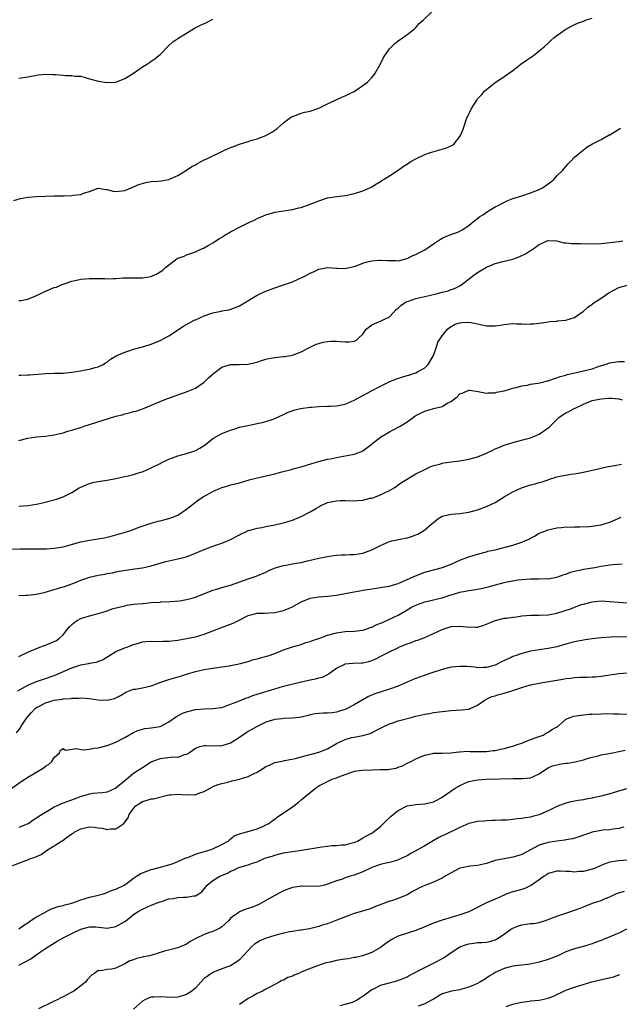
# Model space of a CAD drawing. Units: inches. Extents: x 2523000 to 2526000, y 1557000 to 1560000.
# Drawn here: x 2524319 to 2524455, y 1558332 to 1558555 of the extents above; entities that cross this region are included whole.
import ezdxf

# ---------------------------------------------------------------- set-up
doc = ezdxf.new("R2010")
doc.units = ezdxf.units.IN
doc.header["$MEASUREMENT"] = 0
doc.layers.add('LD25231557_2ft', color=142, linetype='Continuous')

msp = doc.modelspace()

# ---------------------------------------------------------------- linework, layer by layer
at = {"layer": 'LD25231557_2ft'}
for points, elevation in [([(2524317.87, 1558514.13), (2524319.39, 1558514.61), (2524321.11, 1558514.89), (2524323, 1558515.03), (2524327, 1558515.21), (2524327.19, 1558515.19), (2524329, 1558515.24), (2524329.23, 1558515.23), (2524331, 1558515.27), (2524331.33, 1558515.33), (2524333, 1558515.5), (2524333.88, 1558515.88), (2524335, 1558516.18), (2524337, 1558516.96), (2524338.67, 1558516.67), (2524339, 1558516.66), (2524340.26, 1558516.26), (2524341, 1558516.21), (2524342.33, 1558516.33), (2524343, 1558516.44), (2524344.82, 1558517.18), (2524345, 1558517.24), (2524346.2, 1558517.8), (2524347.75, 1558518.25), (2524349, 1558518.45), (2524350.56, 1558518.56), (2524351.36, 1558518.64), (2524353, 1558518.9), (2524355, 1558519.78), (2524357, 1558521.04), (2524358.17, 1558521.83), (2524359, 1558522.24), (2524359.47, 1558522.53), (2524360.32, 1558523), (2524361, 1558523.34), (2524361.61, 1558523.61), (2524365.48, 1558525.48), (2524367, 1558526.19), (2524367.62, 1558526.38), (2524369, 1558526.95), (2524371, 1558527.55), (2524371.83, 1558527.83), (2524373, 1558528.14), (2524375, 1558528.91), (2524376.35, 1558529.65), (2524377, 1558530.09), (2524377.52, 1558530.48), (2524379, 1558531.76), (2524380.66, 1558533), (2524380.87, 1558533.13), (2524381, 1558533.2), (2524381.28, 1558533.28), (2524383, 1558533.91), (2524383.84, 1558534.16), (2524385, 1558534.41), (2524387, 1558535.04), (2524389, 1558536.02), (2524391.1, 1558537), (2524392.37, 1558537.63), (2524393, 1558537.88), (2524393.72, 1558538.28), (2524395, 1558538.87), (2524395.22, 1558539), (2524397, 1558540.2), (2524398, 1558541), (2524399, 1558541.99), (2524399.47, 1558542.53), (2524399.79, 1558543), (2524400.89, 1558545), (2524401.59, 1558546.41), (2524401.95, 1558547), (2524403, 1558548.49), (2524403.48, 1558549), (2524404.26, 1558549.74), (2524405, 1558550.32), (2524405.98, 1558551), (2524407, 1558551.73), (2524408.6, 1558553), (2524409, 1558553.36), (2524409.77, 1558554.23), (2524410.64, 1558555), (2524412.68, 1558557)], 6766), ([(2524319, 1558491.45), (2524319.52, 1558491.52), (2524321, 1558491.82), (2524323, 1558492.64), (2524324.59, 1558493.41), (2524326.05, 1558494.05), (2524327, 1558494.4), (2524327.5, 1558494.5), (2524328.55, 1558495), (2524329, 1558495.19), (2524331, 1558495.86), (2524332.08, 1558496.08), (2524333, 1558496.29), (2524335, 1558496.47), (2524336.49, 1558496.49), (2524337, 1558496.46), (2524338.44, 1558496.44), (2524339, 1558496.39), (2524340.45, 1558496.45), (2524341, 1558496.45), (2524342.59, 1558496.59), (2524344.65, 1558496.65), (2524347, 1558496.64), (2524349, 1558496.93), (2524350.41, 1558497.59), (2524351.62, 1558498.38), (2524352.24, 1558499), (2524354.87, 1558501), (2524355, 1558501.08), (2524356.46, 1558501.54), (2524357, 1558501.87), (2524358.32, 1558502.32), (2524359, 1558502.51), (2524359.3, 1558502.7), (2524359.97, 1558503), (2524361, 1558503.39), (2524361.92, 1558503.92), (2524363, 1558504.57), (2524364.46, 1558505.54), (2524365, 1558505.85), (2524365.67, 1558506.33), (2524367, 1558507.07), (2524369, 1558508.12), (2524371, 1558509.09), (2524372.31, 1558509.69), (2524373, 1558510.05), (2524375, 1558510.88), (2524377, 1558511.48), (2524377.55, 1558511.55), (2524379, 1558511.81), (2524381, 1558512.09), (2524382.48, 1558512.48), (2524383, 1558512.6), (2524385, 1558513.33), (2524386.21, 1558513.79), (2524387, 1558514.1), (2524389, 1558514.72), (2524391.05, 1558515.05), (2524393, 1558515.3), (2524393.39, 1558515.39), (2524395, 1558515.7), (2524396.06, 1558516.06), (2524397, 1558516.33), (2524398.58, 1558517), (2524399, 1558517.25), (2524400.07, 1558517.93), (2524401, 1558518.47), (2524401.3, 1558518.7), (2524401.8, 1558519), (2524403, 1558519.75), (2524405, 1558521.04), (2524406.13, 1558521.87), (2524407.36, 1558522.64), (2524407.9, 1558523), (2524409, 1558523.62), (2524411, 1558524.54), (2524412.35, 1558525), (2524415, 1558525.75), (2524415.93, 1558526.07), (2524417.28, 1558526.72), (2524417.66, 1558527), (2524419, 1558528.66), (2524419.2, 1558529), (2524419.72, 1558530.28), (2524419.92, 1558531), (2524420.4, 1558532.4), (2524420.64, 1558533), (2524420.76, 1558533.24), (2524421, 1558533.75), (2524421.64, 1558535), (2524422.67, 1558536.67), (2524423, 1558537.16), (2524423.9, 1558538.1), (2524424.68, 1558539), (2524425, 1558539.33), (2524427, 1558540.86), (2524428.29, 1558541.71), (2524431, 1558543.64), (2524432.9, 1558545.1), (2524434.06, 1558545.94), (2524435.66, 1558547), (2524437, 1558548.04), (2524438.11, 1558549), (2524439, 1558549.8), (2524439.6, 1558550.4), (2524440.28, 1558551), (2524441, 1558551.57), (2524442.98, 1558553), (2524444.31, 1558553.69), (2524445.68, 1558554.32), (2524447, 1558554.82), (2524447.42, 1558555), (2524449, 1558555.44)], 6768), ([(2524319, 1558541.85), (2524321, 1558542.17), (2524323.37, 1558542.63), (2524325, 1558542.81), (2524326.72, 1558542.72), (2524327, 1558542.73), (2524327.28, 1558542.72), (2524329, 1558542.52), (2524329.52, 1558542.48), (2524331, 1558542.47), (2524331.64, 1558542.36), (2524333, 1558542.33), (2524335, 1558541.74), (2524336.74, 1558541.26), (2524337, 1558541.17), (2524339, 1558540.91), (2524341, 1558541), (2524343, 1558541.77), (2524343.78, 1558542.22), (2524345, 1558543.03), (2524347, 1558544.41), (2524347.92, 1558545), (2524348.59, 1558545.41), (2524349, 1558545.75), (2524349.78, 1558546.22), (2524350.74, 1558547), (2524351, 1558547.25), (2524352.84, 1558549.16), (2524353.9, 1558550.09), (2524355, 1558550.83), (2524355.23, 1558551), (2524357, 1558552.05), (2524358.83, 1558553.17), (2524360.14, 1558553.86), (2524361.5, 1558554.5), (2524363, 1558555.26)], 6764), ([(2524319, 1558474.59), (2524319.46, 1558474.54), (2524321, 1558474.63), (2524321.39, 1558474.61), (2524325.07, 1558474.93), (2524327.01, 1558474.99), (2524329.03, 1558475.03), (2524331, 1558475.22), (2524333, 1558475.55), (2524333.71, 1558475.71), (2524335, 1558475.91), (2524336.29, 1558476.29), (2524337, 1558476.44), (2524338.11, 1558477), (2524338.65, 1558477.35), (2524339, 1558477.54), (2524339.79, 1558478.21), (2524341.22, 1558479), (2524343, 1558479.79), (2524344.15, 1558480.15), (2524345, 1558480.46), (2524346.98, 1558480.98), (2524348.54, 1558481.46), (2524349, 1558481.57), (2524351, 1558482.39), (2524353, 1558483.51), (2524356.33, 1558485.67), (2524358.73, 1558487), (2524359, 1558487.13), (2524361, 1558488.01), (2524362.54, 1558488.54), (2524363, 1558488.68), (2524364.49, 1558489), (2524364.9, 1558489.1), (2524365, 1558489.13), (2524366.6, 1558489.4), (2524368.13, 1558489.87), (2524369, 1558490.26), (2524373, 1558492.7), (2524373.62, 1558493), (2524375, 1558493.6), (2524377, 1558494.33), (2524379.02, 1558495), (2524381, 1558495.72), (2524382.3, 1558496.3), (2524383, 1558496.59), (2524383.83, 1558497), (2524385, 1558497.66), (2524385.93, 1558498.07), (2524387, 1558498.6), (2524389, 1558499), (2524391, 1558498.83), (2524391.16, 1558498.84), (2524393, 1558498.72), (2524393.2, 1558498.8), (2524395, 1558499.2), (2524395.3, 1558499.3), (2524397, 1558499.97), (2524398.29, 1558500.29), (2524399, 1558500.5), (2524400.62, 1558500.62), (2524401, 1558500.63), (2524402.58, 1558500.58), (2524403, 1558500.52), (2524404.54, 1558500.54), (2524405, 1558500.51), (2524407, 1558500.97), (2524407.06, 1558501), (2524408.34, 1558501.66), (2524409, 1558501.92), (2524409.68, 1558502.32), (2524411, 1558503), (2524413, 1558504.36), (2524414.61, 1558505.39), (2524415, 1558505.6), (2524415.94, 1558506.06), (2524417, 1558506.44), (2524417.38, 1558506.62), (2524418.53, 1558507), (2524419, 1558507.19), (2524419.48, 1558507.48), (2524421, 1558508.47), (2524421.61, 1558509), (2524423.51, 1558510.49), (2524424.34, 1558511), (2524425, 1558511.49), (2524427, 1558512.7), (2524427.64, 1558513), (2524428.5, 1558513.5), (2524429.86, 1558514.14), (2524431, 1558514.57), (2524431.31, 1558514.69), (2524432.31, 1558515), (2524433, 1558515.24), (2524435, 1558515.88), (2524437, 1558516.64), (2524437.71, 1558517), (2524439, 1558517.89), (2524439.62, 1558518.38), (2524440.37, 1558519), (2524441, 1558519.71), (2524442.31, 1558521), (2524443, 1558521.85), (2524443.55, 1558522.45), (2524444.09, 1558523), (2524445, 1558523.97), (2524447, 1558525.66), (2524447.78, 1558526.22), (2524449.03, 1558526.97), (2524451, 1558527.94), (2524452.87, 1558529), (2524453, 1558529.06), (2524455.43, 1558530.57)], 6770), ([(2524319, 1558459.76), (2524321, 1558460.29), (2524323, 1558460.56), (2524325, 1558460.71), (2524327, 1558461.02), (2524329, 1558461.52), (2524330.11, 1558461.89), (2524331, 1558462.08), (2524331.66, 1558462.34), (2524333, 1558462.71), (2524333.79, 1558463), (2524335, 1558463.4), (2524341, 1558465.27), (2524342.39, 1558465.61), (2524343, 1558465.82), (2524343.99, 1558466.01), (2524345, 1558466.34), (2524345.56, 1558466.44), (2524347.26, 1558467), (2524351, 1558468.61), (2524352.72, 1558469.28), (2524353, 1558469.36), (2524354.16, 1558469.84), (2524355, 1558470.09), (2524355.66, 1558470.34), (2524357, 1558470.8), (2524357.52, 1558471), (2524359, 1558471.64), (2524361, 1558472.98), (2524362.01, 1558473.99), (2524363.16, 1558475), (2524365, 1558476.36), (2524367, 1558476.97), (2524368.97, 1558476.97), (2524370.97, 1558477.03), (2524372.59, 1558477.41), (2524373, 1558477.55), (2524373.78, 1558477.78), (2524375, 1558478.17), (2524375.66, 1558478.34), (2524377, 1558478.54), (2524379, 1558478.76), (2524379.23, 1558478.77), (2524380.63, 1558479), (2524381, 1558479.07), (2524383, 1558479.84), (2524385, 1558480.89), (2524386.42, 1558481.58), (2524387, 1558481.77), (2524387.95, 1558482.05), (2524389, 1558482.22), (2524389.73, 1558482.27), (2524391, 1558482.27), (2524391.81, 1558482.19), (2524393, 1558482.12), (2524393.9, 1558482.1), (2524395, 1558482.3), (2524395.53, 1558482.47), (2524396.04, 1558483), (2524397, 1558483.89), (2524397.77, 1558485), (2524399, 1558485.99), (2524399.69, 1558486.31), (2524401.15, 1558486.85), (2524401.42, 1558487), (2524403, 1558487.75), (2524404.54, 1558489.46), (2524405, 1558489.78), (2524405.61, 1558490.39), (2524406.55, 1558491), (2524407, 1558491.25), (2524407.36, 1558491.36), (2524409, 1558491.96), (2524411, 1558492.43), (2524413.59, 1558493), (2524415, 1558493.36), (2524416.3, 1558493.7), (2524417, 1558493.95), (2524417.79, 1558494.21), (2524419.1, 1558494.9), (2524421.88, 1558497), (2524423, 1558497.87), (2524425, 1558499.05), (2524427, 1558499.84), (2524429, 1558500.37), (2524431, 1558500.87), (2524431.4, 1558501), (2524432.56, 1558501.44), (2524433.9, 1558502.1), (2524435, 1558502.81), (2524435.13, 1558502.87), (2524435.33, 1558503), (2524437, 1558504.21), (2524438.76, 1558505), (2524438.94, 1558505.06), (2524439, 1558505.08), (2524441, 1558504.98), (2524442.56, 1558504.56), (2524443, 1558504.55), (2524444.4, 1558504.4), (2524445, 1558504.41), (2524446.37, 1558504.37), (2524449, 1558504.33), (2524451, 1558504.42), (2524455, 1558504.87), (2524455.95, 1558505)], 6772), ([(2524319, 1558444.87), (2524321, 1558445.05), (2524323, 1558445.31), (2524325, 1558445.75), (2524326.08, 1558446.08), (2524327, 1558446.34), (2524327.53, 1558446.47), (2524329, 1558447.02), (2524331, 1558448.01), (2524332.62, 1558449), (2524333, 1558449.2), (2524334.25, 1558449.75), (2524335, 1558450), (2524335.76, 1558450.24), (2524337, 1558450.47), (2524337.44, 1558450.56), (2524339, 1558450.8), (2524341, 1558451.17), (2524343, 1558451.57), (2524343.79, 1558451.79), (2524345, 1558452.04), (2524346.56, 1558452.56), (2524347, 1558452.69), (2524349, 1558453.56), (2524351, 1558454.57), (2524351.27, 1558454.73), (2524353, 1558455.56), (2524353.82, 1558455.82), (2524355, 1558456.28), (2524357, 1558456.81), (2524358.65, 1558457.35), (2524359, 1558457.5), (2524360.01, 1558457.99), (2524361.2, 1558458.8), (2524363, 1558460.19), (2524364.29, 1558461), (2524365, 1558461.36), (2524367, 1558462.13), (2524367.69, 1558462.31), (2524369, 1558462.75), (2524371.25, 1558463.25), (2524373, 1558463.58), (2524373.79, 1558463.79), (2524375, 1558464.06), (2524376.61, 1558464.61), (2524377, 1558464.73), (2524379, 1558465.63), (2524379.93, 1558466.07), (2524381.36, 1558466.64), (2524382.88, 1558467), (2524385, 1558467.31), (2524385.32, 1558467.32), (2524387, 1558467.49), (2524389, 1558467.53), (2524389.57, 1558467.57), (2524391, 1558467.58), (2524391.78, 1558467.78), (2524393, 1558467.99), (2524395, 1558468.93), (2524397, 1558469.95), (2524398.95, 1558471), (2524401, 1558472.06), (2524402.97, 1558473.03), (2524404.36, 1558473.64), (2524405.85, 1558474.15), (2524407, 1558474.5), (2524407.4, 1558474.6), (2524408.66, 1558475), (2524409, 1558475.13), (2524409.34, 1558475.34), (2524411, 1558476.23), (2524411.8, 1558477), (2524412.97, 1558479), (2524413.68, 1558481), (2524413.95, 1558482.05), (2524415, 1558483.45), (2524416.2, 1558485), (2524416.62, 1558485.38), (2524417.9, 1558486.1), (2524419, 1558486.42), (2524419.52, 1558486.48), (2524421, 1558486.55), (2524422.33, 1558486.33), (2524425, 1558485.75), (2524426.25, 1558485.75), (2524427, 1558485.73), (2524428.12, 1558485.88), (2524429, 1558486.04), (2524430.2, 1558486.2), (2524431, 1558486.25), (2524431.82, 1558486.18), (2524433, 1558486.19), (2524433.87, 1558486.13), (2524435, 1558486.17), (2524435.78, 1558486.22), (2524438.6, 1558486.6), (2524439.29, 1558486.71), (2524441, 1558486.83), (2524441.15, 1558486.85), (2524443, 1558487), (2524445, 1558487.63), (2524447, 1558489.04), (2524448.03, 1558489.97), (2524449, 1558490.65), (2524449.43, 1558491), (2524451, 1558492.02), (2524452.76, 1558493.24), (2524455, 1558494.45), (2524457, 1558494.98)], 6774), ([(2524317, 1558435.16), (2524319.24, 1558435.24), (2524323.22, 1558435.22), (2524325.24, 1558435.24), (2524327, 1558435.34), (2524329, 1558435.69), (2524333, 1558436.81), (2524335, 1558437.19), (2524337, 1558437.48), (2524338.29, 1558437.71), (2524339, 1558437.85), (2524339.93, 1558438.07), (2524341, 1558438.36), (2524343.19, 1558439), (2524345, 1558439.62), (2524346.01, 1558440.01), (2524349, 1558441.03), (2524350.54, 1558441.46), (2524351, 1558441.56), (2524352.12, 1558441.88), (2524353, 1558442.1), (2524353.66, 1558442.34), (2524355, 1558442.86), (2524355.26, 1558443), (2524357, 1558444.18), (2524359.7, 1558446.3), (2524360.76, 1558447), (2524363, 1558448.21), (2524365, 1558449.11), (2524366.48, 1558449.52), (2524367, 1558449.72), (2524368.05, 1558449.95), (2524369, 1558450.18), (2524371, 1558450.75), (2524371.18, 1558450.82), (2524371.81, 1558451), (2524373, 1558451.32), (2524373.38, 1558451.38), (2524377, 1558452.18), (2524378.64, 1558452.64), (2524380.8, 1558453.2), (2524381.38, 1558453.38), (2524383, 1558453.8), (2524385.42, 1558454.58), (2524387, 1558455.02), (2524389, 1558455.5), (2524389.61, 1558455.61), (2524391, 1558455.93), (2524393, 1558456.29), (2524394.61, 1558456.61), (2524395, 1558456.66), (2524395.87, 1558457), (2524396.71, 1558457.29), (2524397, 1558457.43), (2524397.92, 1558458.08), (2524401, 1558460.49), (2524403, 1558461.72), (2524403.85, 1558462.15), (2524405.42, 1558463), (2524407, 1558464.02), (2524408.75, 1558465.25), (2524409, 1558465.42), (2524410.03, 1558465.97), (2524411, 1558466.43), (2524413, 1558466.98), (2524415, 1558467.49), (2524416.28, 1558468.28), (2524417, 1558468.63), (2524417.49, 1558469), (2524418.38, 1558469.62), (2524419, 1558470.3), (2524419.54, 1558470.46), (2524420.69, 1558471), (2524421, 1558471.13), (2524421.13, 1558471.13), (2524423.15, 1558470.85), (2524425, 1558470.5), (2524425.43, 1558470.57), (2524427, 1558470.59), (2524427.3, 1558470.7), (2524429.02, 1558471.02), (2524431, 1558471.62), (2524431.77, 1558471.77), (2524433, 1558472.13), (2524434.33, 1558472.33), (2524435, 1558472.49), (2524436.77, 1558472.77), (2524437.77, 1558473), (2524438.75, 1558473.25), (2524439, 1558473.29), (2524440.24, 1558473.76), (2524441, 1558473.95), (2524441.73, 1558474.27), (2524443, 1558474.59), (2524443.3, 1558474.7), (2524444.72, 1558475), (2524447, 1558475.52), (2524449, 1558476.03), (2524450.58, 1558476.58), (2524451.94, 1558477), (2524453, 1558477.37), (2524453.43, 1558477.43), (2524455, 1558477.65), (2524456.35, 1558477.65)], 6776), ([(2524319, 1558424.62), (2524320.68, 1558424.68), (2524321, 1558424.74), (2524322.94, 1558424.94), (2524324.69, 1558425.31), (2524326.25, 1558425.74), (2524327.78, 1558426.22), (2524329, 1558426.57), (2524329.3, 1558426.7), (2524330.15, 1558427), (2524331.41, 1558427.41), (2524333, 1558428.08), (2524334.64, 1558428.64), (2524335, 1558428.79), (2524337, 1558429.26), (2524338.51, 1558429.49), (2524339, 1558429.61), (2524340.22, 1558429.78), (2524341, 1558429.98), (2524342.24, 1558430.24), (2524345.29, 1558430.71), (2524347, 1558430.94), (2524349, 1558431.37), (2524352.31, 1558432.31), (2524353, 1558432.49), (2524355, 1558432.93), (2524356.66, 1558433.34), (2524358.16, 1558433.84), (2524359.57, 1558434.43), (2524361, 1558435.07), (2524363, 1558435.83), (2524365, 1558436.52), (2524366.28, 1558437), (2524367, 1558437.32), (2524369, 1558438.37), (2524369.4, 1558438.6), (2524370.3, 1558439), (2524371, 1558439.33), (2524371.42, 1558439.42), (2524373, 1558439.9), (2524374.07, 1558440.07), (2524375, 1558440.27), (2524377, 1558440.66), (2524378.62, 1558441), (2524379, 1558441.09), (2524380.48, 1558441.52), (2524381, 1558441.69), (2524383, 1558442.54), (2524383.31, 1558442.69), (2524385, 1558443.58), (2524386.44, 1558444.44), (2524387, 1558444.76), (2524387.48, 1558445), (2524388.52, 1558445.48), (2524389, 1558445.68), (2524389.83, 1558445.83), (2524391, 1558446.1), (2524391.85, 1558446.15), (2524393, 1558446.15), (2524395, 1558446.1), (2524395.87, 1558446.13), (2524397, 1558446.25), (2524398.67, 1558446.67), (2524399, 1558446.72), (2524399.21, 1558446.79), (2524401, 1558447.45), (2524401.92, 1558447.92), (2524403, 1558448.42), (2524404.05, 1558449), (2524404.61, 1558449.39), (2524405, 1558449.7), (2524405.77, 1558450.23), (2524409, 1558452.17), (2524410.87, 1558453.13), (2524412.23, 1558453.77), (2524413, 1558454.06), (2524414.43, 1558454.43), (2524415, 1558454.61), (2524415.32, 1558454.68), (2524417.07, 1558454.93), (2524419, 1558455.17), (2524421, 1558455.52), (2524423, 1558456.06), (2524425, 1558456.87), (2524426.42, 1558457.58), (2524427, 1558457.86), (2524427.79, 1558458.21), (2524429, 1558458.69), (2524431, 1558459.31), (2524434.12, 1558460.12), (2524435, 1558460.37), (2524437, 1558461.21), (2524439.25, 1558462.75), (2524439.45, 1558463), (2524441.45, 1558465), (2524442.38, 1558465.62), (2524443, 1558466.02), (2524443.67, 1558466.33), (2524444.87, 1558467), (2524445.11, 1558467.11), (2524447, 1558467.98), (2524449, 1558468.79), (2524449.84, 1558469), (2524451, 1558469.23), (2524452.68, 1558469.32), (2524453, 1558469.35), (2524453.34, 1558469.34), (2524455, 1558469.19), (2524455.81, 1558469)], 6778), ([(2524319, 1558410.82), (2524321, 1558411.77), (2524323, 1558412.62), (2524324, 1558413), (2524324.71, 1558413.29), (2524325, 1558413.38), (2524327, 1558414.19), (2524327.54, 1558414.46), (2524328.22, 1558415), (2524329, 1558415.7), (2524330.04, 1558417), (2524330.46, 1558417.54), (2524331, 1558418.09), (2524331.49, 1558418.51), (2524332.18, 1558419), (2524333, 1558419.46), (2524335, 1558420.04), (2524336.4, 1558420.4), (2524337, 1558420.54), (2524338.53, 1558421), (2524339, 1558421.16), (2524340.33, 1558421.67), (2524342.06, 1558422.06), (2524343, 1558422.33), (2524343.55, 1558422.45), (2524345, 1558422.66), (2524347, 1558422.85), (2524347.15, 1558422.85), (2524349.02, 1558423.02), (2524351, 1558423.15), (2524351.17, 1558423.17), (2524353.26, 1558423.26), (2524355.45, 1558423.45), (2524357, 1558423.72), (2524357.96, 1558423.96), (2524359, 1558424.28), (2524363, 1558425.83), (2524363.9, 1558426.1), (2524365, 1558426.46), (2524366.94, 1558427), (2524371, 1558428.45), (2524372.76, 1558429), (2524375, 1558429.95), (2524375.7, 1558430.3), (2524377.11, 1558430.89), (2524379, 1558431.43), (2524379.5, 1558431.5), (2524381, 1558431.8), (2524381.95, 1558431.95), (2524383, 1558432.15), (2524384.46, 1558432.46), (2524387, 1558433.06), (2524388.6, 1558433.4), (2524389, 1558433.51), (2524390.33, 1558433.67), (2524391, 1558433.77), (2524392.17, 1558433.83), (2524393, 1558433.85), (2524394.09, 1558433.91), (2524395, 1558433.92), (2524397, 1558434.25), (2524397.57, 1558434.43), (2524399.01, 1558434.99), (2524401, 1558436), (2524403, 1558436.85), (2524403.55, 1558437), (2524405.43, 1558437.43), (2524407, 1558437.73), (2524408, 1558438), (2524409, 1558438.36), (2524409.43, 1558438.57), (2524410.17, 1558439), (2524411, 1558439.52), (2524412.8, 1558441), (2524413, 1558441.19), (2524414.01, 1558441.99), (2524415, 1558442.6), (2524415.29, 1558442.71), (2524417, 1558443.07), (2524419, 1558443.21), (2524421, 1558443.53), (2524423, 1558444.08), (2524425, 1558444.77), (2524427, 1558445.74), (2524427.79, 1558446.21), (2524429.04, 1558447), (2524431, 1558448.15), (2524432.93, 1558449.07), (2524435, 1558449.71), (2524436.05, 1558449.95), (2524437, 1558450.25), (2524437.62, 1558450.38), (2524439, 1558450.88), (2524439.1, 1558450.9), (2524441, 1558451.5), (2524441.66, 1558451.66), (2524443, 1558451.92), (2524444.11, 1558452.11), (2524445, 1558452.24), (2524447, 1558452.61), (2524451, 1558453.48), (2524452.22, 1558453.78), (2524454.06, 1558454.06), (2524455.61, 1558454.4)], 6780), ([(2524318.77, 1558403), (2524319.3, 1558403.3), (2524321, 1558404.32), (2524323, 1558405.15), (2524325, 1558405.81), (2524326.27, 1558406.27), (2524327, 1558406.51), (2524327.35, 1558406.65), (2524331, 1558408.28), (2524333, 1558408.93), (2524334.78, 1558409.22), (2524335, 1558409.29), (2524336.5, 1558409.5), (2524337.93, 1558410.07), (2524341, 1558411.98), (2524342.62, 1558412.62), (2524343, 1558412.78), (2524343.66, 1558413), (2524345, 1558413.51), (2524346.13, 1558413.87), (2524347, 1558414.11), (2524347.76, 1558414.24), (2524349, 1558414.32), (2524350.24, 1558414.24), (2524351.7, 1558414.3), (2524353, 1558414.26), (2524353.63, 1558414.37), (2524355, 1558414.48), (2524355.4, 1558414.6), (2524357, 1558414.86), (2524359, 1558415.28), (2524361, 1558415.84), (2524363.97, 1558417), (2524364.67, 1558417.33), (2524367.6, 1558418.4), (2524368.76, 1558419), (2524371, 1558420.14), (2524372.5, 1558420.5), (2524373, 1558420.64), (2524374.67, 1558420.67), (2524377, 1558420.8), (2524379, 1558421.24), (2524380.27, 1558421.73), (2524381, 1558422.07), (2524383, 1558423.17), (2524385, 1558424), (2524387, 1558424.37), (2524389, 1558424.5), (2524391, 1558424.73), (2524394.58, 1558425.42), (2524396.29, 1558425.71), (2524397, 1558425.86), (2524398.01, 1558425.99), (2524399, 1558426.17), (2524401, 1558426.42), (2524401.46, 1558426.54), (2524403, 1558426.77), (2524403.16, 1558426.84), (2524403.73, 1558427), (2524405, 1558427.39), (2524407, 1558428.25), (2524408.91, 1558429.09), (2524411, 1558429.9), (2524411.84, 1558430.16), (2524415.04, 1558431), (2524417, 1558431.77), (2524419, 1558432.64), (2524419.98, 1558433), (2524421, 1558433.42), (2524422.22, 1558433.78), (2524423, 1558434.04), (2524425, 1558434.54), (2524425.35, 1558434.65), (2524427, 1558435.01), (2524431, 1558436.04), (2524432.56, 1558436.56), (2524433, 1558436.69), (2524433.73, 1558437), (2524434.59, 1558437.41), (2524435, 1558437.64), (2524435.91, 1558438.09), (2524437, 1558438.73), (2524437.63, 1558439), (2524439, 1558439.5), (2524439.67, 1558439.67), (2524441, 1558439.96), (2524442.05, 1558440.05), (2524443, 1558440.17), (2524444.13, 1558440.13), (2524445, 1558440.18), (2524446.16, 1558440.16), (2524448.29, 1558440.29), (2524449, 1558440.36), (2524451, 1558440.67), (2524453, 1558441.25), (2524455.59, 1558442.41)], 6782), ([(2524318.48, 1558393.52), (2524319.34, 1558394.66), (2524319.47, 1558395), (2524320.41, 1558396.41), (2524320.83, 1558397), (2524321.86, 1558398.14), (2524322.68, 1558399), (2524323, 1558399.25), (2524323.49, 1558399.49), (2524325, 1558400.33), (2524327, 1558400.88), (2524328.85, 1558401.15), (2524329, 1558401.19), (2524330.68, 1558401.32), (2524331, 1558401.4), (2524332.6, 1558401.4), (2524333, 1558401.46), (2524335, 1558401.3), (2524337, 1558401.03), (2524339, 1558400.94), (2524340.67, 1558401.33), (2524341, 1558401.47), (2524342, 1558402), (2524343, 1558402.6), (2524343.27, 1558402.73), (2524344.03, 1558403), (2524345, 1558403.38), (2524345.43, 1558403.43), (2524347, 1558403.71), (2524349, 1558404.16), (2524351.21, 1558405), (2524352.54, 1558405.46), (2524353, 1558405.59), (2524355.61, 1558406.39), (2524357, 1558406.84), (2524359, 1558407.41), (2524361, 1558407.84), (2524362.01, 1558408.01), (2524364.39, 1558408.38), (2524365, 1558408.46), (2524366.73, 1558408.73), (2524367, 1558408.76), (2524368.19, 1558409), (2524369.24, 1558409.24), (2524371, 1558409.71), (2524371.98, 1558410.02), (2524373, 1558410.27), (2524375.13, 1558410.87), (2524375.53, 1558411), (2524377, 1558411.51), (2524379, 1558412.31), (2524381, 1558413), (2524383, 1558413.55), (2524384.05, 1558413.95), (2524385, 1558414.18), (2524385.54, 1558414.46), (2524387, 1558414.92), (2524389, 1558415.63), (2524391, 1558416.16), (2524393, 1558416.45), (2524395, 1558416.55), (2524397, 1558416.77), (2524397.7, 1558417), (2524398.65, 1558417.35), (2524399, 1558417.44), (2524400.03, 1558417.97), (2524401, 1558418.34), (2524401.45, 1558418.55), (2524403, 1558419.24), (2524405, 1558420.2), (2524406.4, 1558421), (2524408.03, 1558421.97), (2524409.37, 1558422.63), (2524410.42, 1558423), (2524411, 1558423.18), (2524413, 1558423.66), (2524413.91, 1558423.91), (2524415, 1558424.14), (2524416.69, 1558424.69), (2524417, 1558424.77), (2524419, 1558425.4), (2524421, 1558425.79), (2524422.07, 1558425.93), (2524423.8, 1558426.2), (2524425.43, 1558426.57), (2524427.06, 1558427.06), (2524429, 1558427.56), (2524429.72, 1558427.72), (2524431, 1558427.97), (2524432.15, 1558428.15), (2524433, 1558428.27), (2524435, 1558428.4), (2524436.43, 1558428.43), (2524437, 1558428.39), (2524438.46, 1558428.46), (2524439, 1558428.45), (2524441, 1558428.82), (2524442.61, 1558429.39), (2524443, 1558429.49), (2524444.08, 1558429.92), (2524445, 1558430.14), (2524446.42, 1558430.42), (2524447, 1558430.57), (2524449.62, 1558431), (2524451, 1558431.25), (2524453, 1558431.55), (2524453.63, 1558431.63), (2524455.79, 1558431.79)], 6784), ([(2524317.41, 1558381), (2524319.53, 1558382.47), (2524320.36, 1558383), (2524321, 1558383.48), (2524324.52, 1558385.48), (2524325, 1558385.93), (2524325.69, 1558386.31), (2524326.49, 1558387), (2524327, 1558387.94), (2524328.21, 1558389), (2524328.39, 1558389.61), (2524329, 1558389.99), (2524329.58, 1558389.58), (2524332.07, 1558389.93), (2524333, 1558389.73), (2524333.65, 1558389.65), (2524335, 1558389.81), (2524335.99, 1558390.01), (2524337, 1558390.09), (2524339, 1558390.63), (2524339.98, 1558391), (2524341, 1558391.42), (2524343, 1558392.43), (2524343.91, 1558393), (2524344.6, 1558393.4), (2524345, 1558393.62), (2524345.93, 1558394.07), (2524347, 1558394.38), (2524347.51, 1558394.49), (2524349, 1558394.61), (2524351.05, 1558394.95), (2524353, 1558396.01), (2524354.75, 1558397.25), (2524356.05, 1558397.95), (2524357, 1558398.3), (2524359, 1558398.79), (2524359.21, 1558398.79), (2524361, 1558398.97), (2524363, 1558399.01), (2524365, 1558399.29), (2524365.41, 1558399.41), (2524367, 1558399.99), (2524368.63, 1558400.63), (2524369, 1558400.8), (2524370.57, 1558401.43), (2524371, 1558401.55), (2524372.05, 1558401.95), (2524373, 1558402.24), (2524377, 1558403.51), (2524379, 1558404.08), (2524382.66, 1558405), (2524385, 1558405.53), (2524386.24, 1558405.76), (2524387, 1558405.97), (2524387.84, 1558406.16), (2524389, 1558406.72), (2524389.44, 1558407), (2524391, 1558408.18), (2524392.9, 1558409.1), (2524393, 1558409.12), (2524394.72, 1558409.28), (2524396.66, 1558409.34), (2524397, 1558409.38), (2524398.34, 1558409.66), (2524399, 1558409.88), (2524399.77, 1558410.23), (2524401.24, 1558411), (2524403, 1558411.9), (2524404.73, 1558412.73), (2524405.33, 1558413), (2524407, 1558413.69), (2524407.99, 1558414.01), (2524409, 1558414.42), (2524409.45, 1558414.55), (2524411, 1558415.13), (2524413, 1558415.99), (2524415, 1558416.96), (2524416.53, 1558417.47), (2524417, 1558417.58), (2524419, 1558417.72), (2524420.49, 1558417.51), (2524422.55, 1558417.45), (2524423, 1558417.48), (2524424.17, 1558417.83), (2524425, 1558418.12), (2524427, 1558418.97), (2524429, 1558419.48), (2524429.52, 1558419.52), (2524431, 1558419.75), (2524431.82, 1558419.82), (2524433, 1558420.01), (2524434.09, 1558420.09), (2524435, 1558420.17), (2524437, 1558420.16), (2524439, 1558420.23), (2524441, 1558420.63), (2524444.31, 1558421.69), (2524445, 1558421.99), (2524446.56, 1558422.56), (2524447, 1558422.7), (2524449, 1558423.22), (2524451, 1558423.4), (2524453, 1558423.31), (2524455, 1558423.12), (2524457.02, 1558422.98)], 6786), ([(2524457, 1558415.21), (2524455, 1558415.27), (2524453.2, 1558415.2), (2524451.04, 1558415.04), (2524449, 1558414.83), (2524447.42, 1558414.58), (2524447, 1558414.53), (2524445, 1558414.11), (2524444.1, 1558413.9), (2524443, 1558413.57), (2524441, 1558413.02), (2524439, 1558412.59), (2524437, 1558412.31), (2524435, 1558412.01), (2524433, 1558411.51), (2524431.54, 1558411), (2524431, 1558410.79), (2524430.59, 1558410.59), (2524428.4, 1558409.6), (2524427.31, 1558409), (2524427, 1558408.85), (2524425, 1558408.3), (2524424.32, 1558408.32), (2524423, 1558408.28), (2524422.37, 1558408.37), (2524420.54, 1558408.54), (2524419, 1558408.58), (2524417, 1558408.36), (2524415, 1558407.85), (2524412.37, 1558407), (2524409.85, 1558406.15), (2524409, 1558405.84), (2524408.4, 1558405.6), (2524407, 1558404.96), (2524405, 1558404.11), (2524403, 1558403.4), (2524399.67, 1558402.33), (2524398.23, 1558401.77), (2524395, 1558399.85), (2524393.46, 1558399), (2524393, 1558398.77), (2524391.59, 1558398.41), (2524391, 1558398.19), (2524390.03, 1558398.03), (2524389, 1558397.98), (2524388.01, 1558397.99), (2524387, 1558397.91), (2524386.2, 1558397.8), (2524385, 1558397.58), (2524384.55, 1558397.45), (2524383, 1558397.07), (2524382.51, 1558397), (2524381, 1558396.8), (2524379, 1558396.73), (2524378.69, 1558396.69), (2524377, 1558396.54), (2524376.3, 1558396.3), (2524375, 1558395.9), (2524373, 1558394.93), (2524371, 1558393.8), (2524370.52, 1558393.48), (2524369.75, 1558393), (2524369, 1558392.44), (2524367.57, 1558391.57), (2524367, 1558391.19), (2524365, 1558390.58), (2524363, 1558390.49), (2524361.41, 1558390.59), (2524361, 1558390.56), (2524359.72, 1558390.28), (2524359, 1558389.97), (2524357.71, 1558389), (2524357, 1558388.57), (2524356.5, 1558388.5), (2524355, 1558387.96), (2524353.98, 1558387.99), (2524351, 1558387.62), (2524349.32, 1558387), (2524349, 1558386.85), (2524347, 1558385.6), (2524346.05, 1558385), (2524345, 1558384.27), (2524343.49, 1558383), (2524343.2, 1558382.8), (2524343, 1558382.61), (2524340.96, 1558380.96), (2524339, 1558380.07), (2524337.9, 1558379.9), (2524335.73, 1558379.73), (2524335, 1558379.65), (2524333.11, 1558379.11), (2524331.51, 1558378.49), (2524329, 1558377.59), (2524328.58, 1558377.42), (2524327.65, 1558377), (2524327, 1558376.69), (2524326.16, 1558376.16), (2524325, 1558375.47), (2524324.27, 1558375), (2524323.48, 1558374.52), (2524323, 1558374.14), (2524322.26, 1558373.74), (2524321.24, 1558373), (2524321, 1558372.88), (2524319, 1558372.05)], 6788), ([(2524317.38, 1558363.38), (2524320.59, 1558364.59), (2524321, 1558364.71), (2524321.62, 1558365), (2524322.65, 1558365.35), (2524323, 1558365.49), (2524324.02, 1558365.98), (2524325.49, 1558367), (2524327, 1558367.88), (2524328.66, 1558369), (2524329, 1558369.2), (2524329.71, 1558369.71), (2524331, 1558370.59), (2524331.26, 1558370.74), (2524331.56, 1558371), (2524333, 1558371.75), (2524335, 1558372.18), (2524336.1, 1558372.1), (2524337, 1558371.97), (2524337.88, 1558371.88), (2524339, 1558371.61), (2524339.76, 1558371.76), (2524341, 1558371.73), (2524342.76, 1558373), (2524343, 1558373.24), (2524343.78, 1558374.22), (2524344.02, 1558375), (2524345, 1558376.4), (2524345.54, 1558377), (2524346.41, 1558377.59), (2524347, 1558377.94), (2524347.84, 1558378.16), (2524349, 1558378.55), (2524349.41, 1558378.59), (2524353, 1558379.44), (2524353.47, 1558379.47), (2524355, 1558379.64), (2524357, 1558379.5), (2524357.54, 1558379.54), (2524359, 1558379.49), (2524359.82, 1558379.82), (2524361, 1558380.2), (2524362.37, 1558381), (2524362.79, 1558381.22), (2524363, 1558381.32), (2524364.2, 1558381.8), (2524365, 1558382.05), (2524366.34, 1558382.34), (2524367.38, 1558382.62), (2524369, 1558383), (2524371, 1558383.64), (2524372.32, 1558384.32), (2524373, 1558384.63), (2524373.64, 1558385), (2524374.48, 1558385.52), (2524375, 1558385.89), (2524375.78, 1558386.22), (2524377, 1558386.77), (2524379, 1558387.18), (2524379.21, 1558387.21), (2524381.72, 1558387.72), (2524383, 1558388.11), (2524384.46, 1558388.46), (2524385, 1558388.64), (2524387, 1558389.12), (2524388.34, 1558389.66), (2524389, 1558389.9), (2524391, 1558391.06), (2524393, 1558392.01), (2524394.42, 1558392.42), (2524395, 1558392.56), (2524397, 1558392.94), (2524398.61, 1558393.39), (2524401, 1558394.58), (2524401.26, 1558394.74), (2524403, 1558395.54), (2524403.76, 1558395.76), (2524405, 1558396.21), (2524407.97, 1558397), (2524409, 1558397.3), (2524410.39, 1558397.61), (2524411, 1558397.78), (2524412.08, 1558397.92), (2524413, 1558398.09), (2524414.26, 1558398.26), (2524417, 1558398.56), (2524419.31, 1558398.69), (2524421, 1558398.87), (2524421.33, 1558399), (2524423, 1558399.75), (2524424.74, 1558401), (2524424.9, 1558401.1), (2524425, 1558401.12), (2524426.26, 1558401.74), (2524427, 1558401.92), (2524427.79, 1558402.21), (2524429, 1558402.5), (2524431, 1558403.09), (2524433, 1558403.78), (2524435, 1558404.38), (2524437, 1558404.79), (2524438.28, 1558405), (2524441, 1558405.48), (2524442.31, 1558405.69), (2524443, 1558405.82), (2524444.09, 1558405.91), (2524445, 1558406.06), (2524446.16, 1558406.16), (2524447.86, 1558406.14), (2524449, 1558406.19), (2524449.77, 1558406.23), (2524451, 1558406.33), (2524455, 1558406.95), (2524457, 1558407.11)], 6790), ([(2524319, 1558349.09), (2524320.09, 1558349.91), (2524321, 1558350.48), (2524321.72, 1558351), (2524323, 1558351.81), (2524325, 1558352.91), (2524325.19, 1558353), (2524326.38, 1558353.62), (2524327.86, 1558354.14), (2524329, 1558354.4), (2524329.44, 1558354.56), (2524331, 1558354.95), (2524333, 1558355.69), (2524335, 1558356.26), (2524336.63, 1558356.63), (2524337, 1558356.69), (2524338.15, 1558357), (2524338.76, 1558357.24), (2524339, 1558357.3), (2524340.16, 1558357.84), (2524341, 1558358.09), (2524342.87, 1558359), (2524343.3, 1558359.3), (2524345, 1558360.59), (2524345.68, 1558361), (2524346.46, 1558361.54), (2524347, 1558361.8), (2524349, 1558362.55), (2524349.38, 1558362.62), (2524350.77, 1558363), (2524353, 1558363.63), (2524353.94, 1558363.94), (2524355, 1558364.35), (2524356.84, 1558365.16), (2524357.29, 1558365.29), (2524359, 1558366), (2524359.72, 1558366.28), (2524361.27, 1558366.73), (2524362.35, 1558367), (2524363, 1558367.25), (2524365, 1558368.2), (2524366.47, 1558369), (2524366.74, 1558369.26), (2524367.83, 1558370.17), (2524369, 1558370.66), (2524371.22, 1558371.22), (2524373, 1558371.77), (2524374.31, 1558372.31), (2524375, 1558372.63), (2524375.63, 1558373), (2524376.4, 1558373.6), (2524377, 1558373.97), (2524377.57, 1558374.43), (2524381, 1558376.74), (2524382.31, 1558377.69), (2524383, 1558378.3), (2524383.4, 1558378.6), (2524383.82, 1558379), (2524385, 1558380.03), (2524386.21, 1558381), (2524386.71, 1558381.29), (2524387, 1558381.49), (2524389, 1558382.5), (2524390.03, 1558383), (2524391, 1558383.31), (2524391.56, 1558383.56), (2524393, 1558384.1), (2524394.7, 1558384.7), (2524395, 1558384.79), (2524396.93, 1558385.07), (2524399, 1558385.14), (2524400.83, 1558385.17), (2524401, 1558385.2), (2524402.77, 1558385.23), (2524403, 1558385.3), (2524404.5, 1558385.5), (2524405, 1558385.73), (2524405.95, 1558386.05), (2524407, 1558386.62), (2524407.92, 1558387), (2524409, 1558387.6), (2524410.05, 1558388.05), (2524411, 1558388.43), (2524412.8, 1558388.8), (2524413, 1558388.87), (2524414.91, 1558388.91), (2524415, 1558388.94), (2524416.99, 1558388.99), (2524418.76, 1558389.24), (2524419, 1558389.21), (2524420.65, 1558389.35), (2524421.28, 1558389.28), (2524423, 1558389.28), (2524424.68, 1558389.32), (2524425, 1558389.3), (2524426.51, 1558389.49), (2524427, 1558389.53), (2524428.22, 1558389.78), (2524429, 1558389.96), (2524430.35, 1558390.35), (2524431, 1558390.51), (2524431.38, 1558390.62), (2524432.53, 1558391), (2524433, 1558391.2), (2524433.3, 1558391.3), (2524435, 1558392.04), (2524436.52, 1558392.52), (2524437, 1558392.72), (2524437.87, 1558393), (2524438.56, 1558393.44), (2524439, 1558393.68), (2524439.79, 1558394.21), (2524441, 1558394.85), (2524441.09, 1558394.91), (2524441.3, 1558395), (2524443, 1558396.59), (2524444, 1558397), (2524444.74, 1558397.26), (2524445.33, 1558397.33), (2524447, 1558397.62), (2524448.27, 1558397.73), (2524449, 1558397.78), (2524451, 1558397.85), (2524452.09, 1558397.91), (2524453.8, 1558397.8), (2524455, 1558397.83), (2524458.28, 1558397.72)], 6792), ([(2524319, 1558340.85), (2524320.4, 1558341.6), (2524321.67, 1558342.33), (2524322.58, 1558343), (2524323.87, 1558343.87), (2524325, 1558344.61), (2524326.48, 1558345.52), (2524327.68, 1558346.32), (2524329, 1558347.03), (2524331, 1558348.06), (2524333, 1558349.04), (2524335, 1558349.58), (2524336.47, 1558349.53), (2524339, 1558349.24), (2524341, 1558349.59), (2524343, 1558350.74), (2524343.16, 1558350.84), (2524345, 1558352.32), (2524346.02, 1558353), (2524347, 1558353.57), (2524348.03, 1558353.97), (2524349, 1558354.46), (2524349.4, 1558354.6), (2524350.31, 1558355), (2524351, 1558355.24), (2524351.32, 1558355.32), (2524353, 1558355.86), (2524354, 1558356), (2524355, 1558356.21), (2524356.31, 1558356.31), (2524357, 1558356.31), (2524358.6, 1558356.6), (2524359, 1558356.57), (2524359.77, 1558357), (2524360.49, 1558357.51), (2524361.36, 1558358.64), (2524361.69, 1558359), (2524363, 1558360.06), (2524364.58, 1558361), (2524366.27, 1558361.73), (2524367, 1558362.15), (2524367.62, 1558362.38), (2524368.85, 1558363), (2524369.08, 1558363.08), (2524371, 1558363.61), (2524371.96, 1558363.96), (2524373, 1558364.28), (2524374.59, 1558365), (2524375, 1558365.15), (2524376.4, 1558365.6), (2524377, 1558365.82), (2524379, 1558366.29), (2524381, 1558366.63), (2524383.07, 1558366.93), (2524387.7, 1558367.7), (2524389, 1558367.83), (2524389.97, 1558367.97), (2524391, 1558367.95), (2524392.13, 1558368.13), (2524393, 1558368.12), (2524394.56, 1558368.56), (2524395, 1558368.67), (2524395.79, 1558369), (2524396.55, 1558369.45), (2524397, 1558369.69), (2524397.81, 1558370.19), (2524399, 1558370.81), (2524399.3, 1558371), (2524401, 1558372.28), (2524401.7, 1558373), (2524402.35, 1558373.65), (2524403.39, 1558374.61), (2524403.83, 1558375), (2524405, 1558375.93), (2524407, 1558376.98), (2524409, 1558377.29), (2524411, 1558377.41), (2524413, 1558377.9), (2524413.74, 1558378.26), (2524415, 1558378.95), (2524417.89, 1558381), (2524418.61, 1558381.39), (2524419, 1558381.57), (2524419.94, 1558382.06), (2524421, 1558382.46), (2524423, 1558382.9), (2524425.02, 1558383.02), (2524431.14, 1558383.14), (2524433, 1558383.13), (2524433.15, 1558383.15), (2524435, 1558383.33), (2524435.65, 1558383.65), (2524437, 1558384.26), (2524438.65, 1558385.35), (2524439, 1558385.55), (2524440, 1558386), (2524441, 1558386.3), (2524441.59, 1558386.41), (2524443, 1558386.62), (2524443.35, 1558386.65), (2524445.09, 1558386.91), (2524447, 1558387.41), (2524447.63, 1558387.63), (2524449, 1558388.03), (2524450.32, 1558388.32), (2524451, 1558388.5), (2524452.8, 1558388.8), (2524453.61, 1558389), (2524455, 1558389.25), (2524456.44, 1558389.56)], 6794), ([(2524456.8, 1558380.8), (2524454, 1558380), (2524453, 1558379.68), (2524451, 1558379.13), (2524449.23, 1558378.77), (2524449, 1558378.71), (2524447.51, 1558378.49), (2524447, 1558378.35), (2524445.79, 1558378.21), (2524445, 1558378), (2524444.14, 1558377.86), (2524443, 1558377.56), (2524441, 1558376.84), (2524439, 1558375.83), (2524437.15, 1558375), (2524437, 1558374.94), (2524435.48, 1558374.52), (2524435, 1558374.41), (2524433.78, 1558374.22), (2524433, 1558374.08), (2524431.99, 1558374.01), (2524431, 1558373.85), (2524429.71, 1558373.71), (2524428.26, 1558373.74), (2524427, 1558373.64), (2524426.37, 1558373.63), (2524425, 1558373.57), (2524424.48, 1558373.52), (2524423, 1558373.42), (2524421, 1558372.98), (2524419, 1558372.05), (2524415.61, 1558370.39), (2524415, 1558370.16), (2524414.23, 1558369.77), (2524412.93, 1558369.07), (2524411, 1558367.92), (2524409.39, 1558367), (2524407.84, 1558366.16), (2524407, 1558365.67), (2524405.68, 1558365), (2524405, 1558364.7), (2524404.62, 1558364.62), (2524403, 1558364.13), (2524401.88, 1558363.88), (2524401, 1558363.65), (2524399, 1558363), (2524397, 1558362.04), (2524395, 1558361.23), (2524394.08, 1558361), (2524393, 1558360.63), (2524392.39, 1558360.39), (2524391, 1558359.98), (2524389, 1558359.19), (2524388.31, 1558359), (2524387.25, 1558358.75), (2524385.31, 1558358.69), (2524383.23, 1558358.77), (2524383, 1558358.76), (2524382.7, 1558358.7), (2524381, 1558358.49), (2524379, 1558357.68), (2524377, 1558356.65), (2524375, 1558355.5), (2524373.39, 1558354.61), (2524371.97, 1558354.03), (2524371, 1558353.67), (2524370.47, 1558353.53), (2524369, 1558352.92), (2524368.63, 1558352.63), (2524367, 1558351.48), (2524366.56, 1558351), (2524365, 1558349.57), (2524364.68, 1558349.32), (2524364.09, 1558349), (2524363, 1558348.52), (2524362.23, 1558348.23), (2524361, 1558347.81), (2524359.24, 1558347), (2524357.8, 1558346.2), (2524357, 1558345.63), (2524355, 1558344.81), (2524354.75, 1558344.75), (2524352.01, 1558344.01), (2524349.15, 1558343.15), (2524348.61, 1558343), (2524347.28, 1558342.72), (2524347, 1558342.64), (2524345.62, 1558342.38), (2524345, 1558342.11), (2524344.18, 1558341.82), (2524343, 1558341.15), (2524341, 1558340.2), (2524339.96, 1558339.96), (2524339, 1558339.87), (2524337.58, 1558339.58), (2524337, 1558339.68), (2524336.13, 1558339), (2524335.43, 1558338.57), (2524334.47, 1558337.53), (2524334.06, 1558337), (2524333, 1558336.15), (2524331.47, 1558335), (2524331, 1558334.73), (2524329.85, 1558334.15), (2524329, 1558333.7), (2524328.53, 1558333.47), (2524327.64, 1558333), (2524327, 1558332.7), (2524326.37, 1558332.37), (2524323.46, 1558331)], 6796), ([(2524456.16, 1558372.16), (2524455, 1558371.84), (2524453.68, 1558371.68), (2524453, 1558371.56), (2524451.42, 1558371.42), (2524451, 1558371.36), (2524449, 1558371.02), (2524447.53, 1558370.47), (2524447, 1558370.32), (2524446.07, 1558369.93), (2524445, 1558369.68), (2524444.49, 1558369.51), (2524443, 1558369.27), (2524442.78, 1558369.22), (2524441, 1558369), (2524439, 1558368.68), (2524438.48, 1558368.48), (2524437, 1558368.04), (2524435, 1558367), (2524433, 1558365.91), (2524432.32, 1558365.68), (2524431, 1558365.33), (2524429, 1558364.99), (2524427, 1558364.56), (2524426.33, 1558364.33), (2524425, 1558363.94), (2524423, 1558363.44), (2524421.27, 1558363.27), (2524419.82, 1558363), (2524419, 1558362.81), (2524417, 1558361.82), (2524416.48, 1558361.52), (2524415.67, 1558361), (2524415, 1558360.61), (2524413, 1558359.7), (2524411, 1558358.88), (2524409.71, 1558358.29), (2524409, 1558357.91), (2524408.38, 1558357.62), (2524407, 1558356.8), (2524405, 1558355.99), (2524403.48, 1558355.48), (2524403, 1558355.35), (2524402.12, 1558355), (2524401.28, 1558354.72), (2524399.84, 1558354.16), (2524399, 1558353.79), (2524398.44, 1558353.56), (2524396.92, 1558353.08), (2524395, 1558352.54), (2524391.07, 1558351.07), (2524390.83, 1558351), (2524389, 1558350.26), (2524388, 1558350), (2524387, 1558349.66), (2524384.9, 1558349.1), (2524384.42, 1558349), (2524383, 1558348.77), (2524382.76, 1558348.76), (2524381, 1558348.48), (2524380.41, 1558348.41), (2524379, 1558348.12), (2524377.84, 1558347.84), (2524377, 1558347.61), (2524375.04, 1558347), (2524373.6, 1558346.4), (2524372.39, 1558345.61), (2524371.76, 1558345), (2524371, 1558344.21), (2524369.85, 1558343), (2524369, 1558342.05), (2524368.38, 1558341.62), (2524367, 1558340.74), (2524365, 1558340.03), (2524363, 1558339.21), (2524361.68, 1558338.32), (2524361, 1558337.82), (2524360.21, 1558337), (2524359, 1558335.65), (2524358.24, 1558335), (2524357, 1558334.18), (2524356.1, 1558333.9), (2524355, 1558333.64), (2524353, 1558333.53), (2524352.41, 1558333.59), (2524351, 1558333.68), (2524349.62, 1558333.62), (2524349, 1558333.61), (2524348.55, 1558333.45), (2524347.56, 1558333), (2524347, 1558332.69), (2524345, 1558330.89)], 6798), ([(2524457, 1558364.66), (2524455, 1558364.54), (2524454.44, 1558364.44), (2524453, 1558364.23), (2524451.73, 1558363.73), (2524451, 1558363.46), (2524449.29, 1558362.71), (2524449, 1558362.6), (2524447, 1558362.1), (2524445.94, 1558362.06), (2524445, 1558361.95), (2524443.93, 1558362.07), (2524443, 1558362.07), (2524441.82, 1558362.18), (2524441, 1558362.19), (2524439, 1558361.63), (2524438.64, 1558361.36), (2524438.07, 1558361), (2524437, 1558360.2), (2524435.21, 1558359), (2524435.09, 1558358.91), (2524433.74, 1558358.26), (2524433, 1558358.01), (2524431, 1558357.46), (2524429.64, 1558357), (2524429, 1558356.75), (2524427, 1558355.83), (2524425.01, 1558354.99), (2524423.69, 1558354.31), (2524422.35, 1558353.65), (2524421, 1558352.95), (2524419, 1558352.28), (2524417.96, 1558351.96), (2524417, 1558351.7), (2524415, 1558351.07), (2524413, 1558350.37), (2524411, 1558349.53), (2524409, 1558348.75), (2524405, 1558347.45), (2524404.05, 1558347), (2524403.39, 1558346.61), (2524402.22, 1558345.78), (2524401, 1558344.84), (2524399, 1558343.76), (2524396.87, 1558343), (2524395.37, 1558342.63), (2524395, 1558342.6), (2524393.69, 1558342.31), (2524393, 1558342.26), (2524391.94, 1558342.06), (2524391, 1558341.92), (2524389.56, 1558341.56), (2524388.59, 1558341.41), (2524385, 1558340.11), (2524383, 1558339.27), (2524382.43, 1558339), (2524381.41, 1558338.59), (2524381, 1558338.4), (2524379.95, 1558338.05), (2524379, 1558337.5), (2524378.6, 1558337.4), (2524377.98, 1558337), (2524375.87, 1558335.87), (2524375, 1558335.44), (2524374.21, 1558335), (2524373, 1558334.42), (2524372.1, 1558333.9), (2524371, 1558333.29), (2524369, 1558331.96)], 6800), ([(2524391.73, 1558331.73), (2524393, 1558332), (2524394.41, 1558332.41), (2524395, 1558332.63), (2524395.66, 1558333), (2524396.46, 1558333.54), (2524397, 1558333.81), (2524398.5, 1558335), (2524399, 1558335.34), (2524399.61, 1558335.61), (2524401, 1558336.33), (2524403, 1558336.89), (2524404.68, 1558337.32), (2524406.16, 1558337.84), (2524407, 1558338.23), (2524407.51, 1558338.49), (2524411, 1558340.37), (2524413, 1558341.32), (2524413.73, 1558341.73), (2524415.41, 1558342.59), (2524415.94, 1558343), (2524417, 1558343.72), (2524419, 1558345.02), (2524420.45, 1558345.55), (2524421, 1558345.71), (2524422.12, 1558345.88), (2524423, 1558345.97), (2524423.98, 1558346.02), (2524425, 1558346.1), (2524425.76, 1558346.24), (2524427, 1558346.62), (2524427.26, 1558346.74), (2524429, 1558347.88), (2524430.56, 1558349), (2524431, 1558349.26), (2524432.25, 1558349.75), (2524433, 1558349.98), (2524435, 1558350.28), (2524435.66, 1558350.34), (2524437, 1558350.57), (2524438.43, 1558351), (2524439, 1558351.19), (2524441, 1558352), (2524443, 1558352.66), (2524444.15, 1558353), (2524444.78, 1558353.22), (2524445, 1558353.31), (2524446.25, 1558353.75), (2524447, 1558354.12), (2524449.09, 1558354.91), (2524451, 1558355.53), (2524451.94, 1558355.94), (2524453, 1558356.37), (2524454.38, 1558357), (2524455, 1558357.25), (2524456.33, 1558357.67)], 6802), ([(2524456.78, 1558349), (2524455, 1558348.13), (2524453, 1558347.27), (2524451.36, 1558346.64), (2524451, 1558346.48), (2524449.91, 1558346.09), (2524449, 1558345.7), (2524448.43, 1558345.57), (2524447, 1558345.07), (2524445, 1558344.58), (2524444.33, 1558344.33), (2524443, 1558343.9), (2524441.16, 1558343), (2524439, 1558342.14), (2524437, 1558341.55), (2524434.91, 1558341.09), (2524433, 1558340.85), (2524431, 1558340.63), (2524429, 1558340.14), (2524427, 1558339.18), (2524426.7, 1558339), (2524425.66, 1558338.34), (2524425, 1558337.89), (2524424.43, 1558337.57), (2524423.51, 1558337), (2524423, 1558336.73), (2524421, 1558335.89), (2524419.45, 1558335.45), (2524419, 1558335.3), (2524417.05, 1558334.95), (2524415.47, 1558334.53), (2524415, 1558334.34), (2524413, 1558333.19), (2524412.69, 1558333), (2524411, 1558332.09), (2524409.56, 1558331.56)], 6804), ([(2524429.49, 1558331.49), (2524431, 1558332.05), (2524432.3, 1558332.3), (2524433, 1558332.49), (2524434.7, 1558332.7), (2524435, 1558332.75), (2524437, 1558332.95), (2524439, 1558333.36), (2524440.19, 1558333.81), (2524443, 1558335.17), (2524445, 1558335.88), (2524448.9, 1558337.1), (2524450.5, 1558337.5), (2524452.18, 1558337.82), (2524453.81, 1558338.19), (2524455.27, 1558338.73)], 6806)]:
    msp.add_lwpolyline(points, dxfattribs=dict(at, elevation=elevation))

doc.saveas('drawing.dxf')
